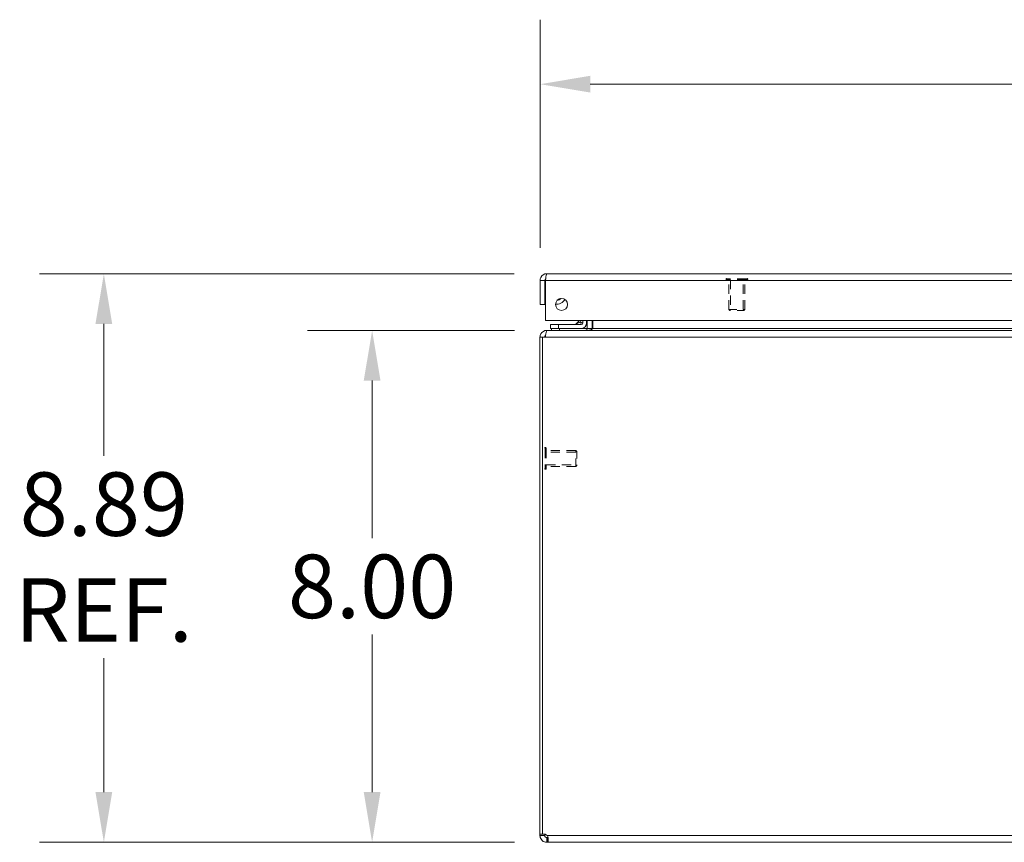
# Model space of a CAD drawing. Units: inches. Extents: x 4 to 178, y 4 to 113.
# Drawn here: x 28 to 44, y 9 to 22 of the extents above; entities that cross this region are included whole.
import ezdxf

# ---------------------------------------------------------------- set-up
doc = ezdxf.new("R2010")
doc.units = ezdxf.units.IN
doc.header["$LTSCALE"] = 10.666667
doc.header["$MEASUREMENT"] = 0
doc.linetypes.add('DASHED', pattern=[0.2067, 0.1654, -0.0413])
for name, color, linetype, lineweight in [('Dimension (ANSI)', 7, 'Continuous', 13), ('Hidden (ANSI)', 7, 'DASHED', 15), ('Hidden Narrow (ANSI)', 7, 'DASHED', 9), ('Visible (ANSI)', 7, 'Continuous', 13), ('Visible Narrow (ANSI)', 7, 'Continuous', 18)]:
    doc.layers.add(name, color=color, linetype=linetype, lineweight=lineweight)
doc.styles.add('Note Text (ANSI)', font='RomanS.shx')
doc.dimstyles.new('Default (ANSI)', dxfattribs={"dimscale": 10.666667, "dimtxt": 0.093, "dimasz": 0.0735, "dimexe": 0.0945, "dimexo": 0.048, "dimgap": 0.024, "dimtad": 0, "dimtih": 1, "dimtoh": 1, "dimrnd": 1e-08, "dimzin": 0, "dimdsep": 46, "dimtxsty": 'Note Text (ANSI)', "dimcen": 0.09, "dimdle": 0.2955, "dimclrd": 256, "dimclre": 256, "dimclrt": 256, "dimadec": 0, "dimazin": 0, "dimtfac": 1.290323, "dimtofl": 0, "dimtmove": 0, "dimatfit": 3, "dimfxl": 1, "dimtolj": 1, "dimtzin": 4, "dimlwd": -1, "dimlwe": -1, "dimarcsym": 0})

# ---------------------------------------------------------------- blocks, each defined once
blk = doc.blocks.new('*D8')
at = {"layer": 'Defpoints', "color": 0, "transparency": 16777216}
for p in [(33.791, 17.31), (36.529, 17.31), (36.528, 9.31)]:
    blk.add_point(p, dxfattribs=at)
at = {"layer": 'Dimension (ANSI)', "transparency": 16777216}
for p, q in [((36.017, 17.31), (32.783, 17.31)), ((33.791, 16.526), (33.791, 14.062)), ((33.791, 10.094), (33.791, 12.558)), ((36.016, 9.31), (32.783, 9.31))]:
    blk.add_line(p, q, dxfattribs=at)
for points in [[(33.66, 16.526), (33.921, 16.526), (33.791, 17.31)], [(33.66, 10.094), (33.921, 10.094), (33.791, 9.31)]]:
    blk.add_solid(points, dxfattribs=at)
at = {"layer": 'Dimension (ANSI)', "transparency": 16777216, "insert": (33.791, 13.31), "char_height": 0.992, "attachment_point": 5, "style": 'Note Text (ANSI)'}
blk.add_mtext('\\A1;8.00', dxfattribs=at)
blk = doc.blocks.new('*D9')
at = {"layer": 'Defpoints', "color": 0, "transparency": 16777216}
for p in [(29.6, 18.196), (36.52, 18.196), (36.528, 9.31)]:
    blk.add_point(p, dxfattribs=at)
at = {"layer": 'Dimension (ANSI)', "transparency": 16777216}
for p, q in [((36.008, 18.196), (28.592, 18.196)), ((29.6, 17.412), (29.6, 15.348)), ((29.6, 10.094), (29.6, 12.19)), ((36.016, 9.31), (28.592, 9.31))]:
    blk.add_line(p, q, dxfattribs=at)
for points in [[(29.469, 17.412), (29.73, 17.412), (29.6, 18.196)], [(29.469, 10.094), (29.73, 10.094), (29.6, 9.31)]]:
    blk.add_solid(points, dxfattribs=at)
at = {"layer": 'Dimension (ANSI)', "transparency": 16777216, "insert": (29.6, 13.769), "char_height": 0.992, "attachment_point": 5, "style": 'Note Text (ANSI)'}
blk.add_mtext('\\A1;8.89\\PREF.', dxfattribs=at)
blk = doc.blocks.new('*D10')
at = {"layer": 'Defpoints', "color": 0, "transparency": 16777216}
for p in [(66.289, 21.158), (36.414, 18.091), (66.289, 18.091)]:
    blk.add_point(p, dxfattribs=at)
at = {"layer": 'Dimension (ANSI)', "transparency": 16777216}
for p, q in [((36.414, 18.603), (36.414, 22.166)), ((66.289, 18.603), (66.289, 22.166)), ((37.198, 21.158), (49.112, 21.158)), ((65.505, 21.158), (53.592, 21.158))]:
    blk.add_line(p, q, dxfattribs=at)
for points in [[(37.198, 21.289), (37.198, 21.028), (36.414, 21.158)], [(65.505, 21.289), (65.505, 21.028), (66.289, 21.158)]]:
    blk.add_solid(points, dxfattribs=at)
at = {"layer": 'Dimension (ANSI)', "transparency": 16777216, "insert": (51.352, 21.158), "char_height": 0.992, "attachment_point": 5, "style": 'Note Text (ANSI)'}
blk.add_mtext('\\A1;29.87', dxfattribs=at)

msp = doc.modelspace()

# ---------------------------------------------------------------- linework, layer by layer
at = {"layer": 'Hidden (ANSI)', "ltscale": 0.001061}
for p, q in [((39.321, 18.108), (39.321, 18.114)), ((39.658, 18.108), (39.658, 18.114)), ((36.502, 15.479), (36.495, 15.479)), ((36.502, 15.142), (36.495, 15.142))]:
    msp.add_line(p, q, dxfattribs=at)
at = {"layer": 'Hidden (ANSI)', "ltscale": 0.089937}
for p, q in [((39.65, 18.1), (39.329, 18.1)), ((36.51, 15.471), (36.51, 15.15))]:
    msp.add_line(p, q, dxfattribs=at)
at = {"layer": 'Hidden (ANSI)', "ltscale": 0.082361}
for p, q in [((39.364, 17.638), (39.364, 18.1)), ((39.614, 17.638), (39.614, 18.1)), ((36.971, 15.435), (36.51, 15.435)), ((36.971, 15.185), (36.51, 15.185))]:
    msp.add_line(p, q, dxfattribs=at)
at = {"layer": 'Hidden (ANSI)', "ltscale": 0.070022}
for p, q in [((39.364, 17.638), (39.614, 17.638)), ((39.364, 17.638), (39.614, 17.638)), ((36.971, 15.185), (36.971, 15.435)), ((36.971, 15.185), (36.971, 15.435))]:
    msp.add_line(p, q, dxfattribs=at)
at = {"layer": 'Hidden (ANSI)', "ltscale": 0.003865}
for p, q in [((39.38, 17.622), (39.364, 17.638)), ((39.599, 17.622), (39.614, 17.638)), ((36.987, 15.419), (36.971, 15.435)), ((36.987, 15.201), (36.971, 15.185))]:
    msp.add_line(p, q, dxfattribs=at)
at = {"layer": 'Hidden (ANSI)', "ltscale": 0.061215}
for p, q in [((39.599, 17.622), (39.38, 17.622)), ((36.987, 15.419), (36.987, 15.201))]:
    msp.add_line(p, q, dxfattribs=at)
at = {"layer": 'Hidden (ANSI)', "ltscale": 0.002144}
for centre, start, end in [((39.329, 18.114), 90, 180), ((39.329, 18.108), 180, 270), ((39.65, 18.114), 0, 90), ((39.65, 18.108), 270, 0), ((36.495, 15.471), 90, 180), ((36.502, 15.471), 0, 90), ((36.495, 15.15), 180, 270), ((36.502, 15.15), 270, 0)]:
    msp.add_arc(centre, 0.008, start, end, dxfattribs=at)
at = {"layer": 'Hidden Narrow (ANSI)', "ltscale": 0.094425}
for p, q in [((39.658, 18.114), (39.321, 18.114)), ((39.658, 18.108), (39.321, 18.108)), ((36.495, 15.479), (36.495, 15.142)), ((36.502, 15.479), (36.502, 15.142))]:
    msp.add_line(p, q, dxfattribs=at)
at = {"layer": 'Hidden Narrow (ANSI)', "ltscale": 0.082361}
for p, q in [((39.39, 18.1), (39.39, 17.638)), ((39.589, 17.638), (39.589, 18.1)), ((36.971, 15.409), (36.51, 15.409)), ((36.51, 15.211), (36.971, 15.211))]:
    msp.add_line(p, q, dxfattribs=at)
at = {"layer": 'Visible (ANSI)'}
for p, q in [((36.52, 18.196), (66.184, 18.196)), ((36.414, 18.091), (36.414, 17.716)), ((36.488, 18.091), (36.414, 18.091)), ((36.488, 18.091), (36.488, 17.716)), ((36.49, 18.035), (36.5, 17.979)), ((36.5, 17.466), (36.5, 18.091)), ((36.414, 17.716), (36.488, 17.716)), ((66.204, 17.466), (36.5, 17.466)), ((36.704, 17.4), (36.579, 17.4)), ((36.579, 17.341), (36.579, 17.4)), ((37.056, 17.4), (36.704, 17.4)), ((36.978, 17.415), (37.029, 17.466)), ((37.083, 17.466), (37.083, 17.427)), ((37.142, 17.427), (37.142, 17.466)), ((37.152, 17.341), (37.152, 17.466)), ((37.226, 17.341), (37.226, 17.466)), ((37.237, 17.341), (37.237, 17.466)), ((36.529, 17.31), (36.518, 17.31)), ((36.518, 17.303), (36.518, 17.31)), ((36.529, 17.31), (66.297, 17.31)), ((36.579, 17.341), (36.704, 17.341)), ((36.594, 17.341), (36.594, 17.31)), ((36.704, 17.341), (37.056, 17.341)), ((37.144, 17.341), (37.056, 17.341)), ((37.144, 17.31), (37.144, 17.341)), ((36.45, 17.205), (36.413, 17.205)), ((36.413, 17.205), (36.413, 9.438)), ((36.498, 17.205), (36.45, 17.205)), ((36.45, 9.435), (36.45, 17.205)), ((36.413, 9.438), (36.45, 9.438)), ((36.413, 9.415), (36.413, 9.438)), ((36.413, 9.415), (36.463, 9.415)), ((36.457, 9.438), (36.487, 9.438)), ((36.463, 9.415), (36.487, 9.415)), ((36.487, 9.439), (36.487, 9.438)), ((36.487, 9.438), (36.487, 9.415)), ((36.518, 9.31), (36.518, 9.384)), ((36.518, 9.384), (36.528, 9.384)), ((36.528, 9.31), (36.528, 9.384)), ((36.528, 9.31), (36.518, 9.31)), ((66.298, 9.31), (36.528, 9.31))]:
    msp.add_line(p, q, dxfattribs=at)
msp.add_circle((36.75, 17.716), 0.094, dxfattribs=at)
for centre, radius, start, end in [((36.563, 18.048), 0.0747, 148.4359, 190), ((36.673, 17.873), 0.153, 263.4101, 328.6884), ((36.673, 17.873), 0.0935, 274.0423, 318.0562), ((36.942, 17.45), 0.05, 270, 315), ((37.056, 17.427), 0.086, 270, 0), ((37.056, 17.427), 0.0269, 270, 0), ((36.518, 17.205), 0.0312, 128.2337, 180), ((37.12, 17.341), 0.105, 352.0691, 0), ((36.475, 9.372), 0.068, 39.3785, 111.6685)]:
    msp.add_arc(centre, radius, start, end, dxfattribs=at)
for points, knots in [([(36.52, 18.196), (36.481, 18.196), (36.444, 18.174), (36.426, 18.139), (36.419, 18.125), (36.414, 18.108), (36.414, 18.091)], [0, 0, 0, 0, 1.095058, 1.095058, 1.095058, 1.570796, 1.570796, 1.570796, 1.570796]), ([(36.5, 18.091), (36.504, 18.13), (36.509, 18.167), (36.514, 18.185), (36.516, 18.192), (36.518, 18.196), (36.52, 18.196)], [0, 0, 0, 0, 1.095058, 1.095058, 1.095058, 1.570796, 1.570796, 1.570796, 1.570796]), ([(36.503, 18.117), (36.495, 18.112), (36.489, 18.103), (36.489, 18.094), (36.489, 18.093), (36.488, 18.092), (36.488, 18.091)], [0.5736743, 0.5736743, 0.5736743, 0.5736743, 1.4834748, 1.4834748, 1.4834748, 1.5707963, 1.5707963, 1.5707963, 1.5707963]), ([(36.683, 17.783), (36.686, 17.783), (36.688, 17.784), (36.696, 17.785), (36.701, 17.787), (36.714, 17.792), (36.721, 17.796), (36.731, 17.803), (36.734, 17.806), (36.737, 17.809), (36.737, 17.809), (36.738, 17.81)], [-0.5213894, -0.5213894, -0.5213894, -0.5213894, -0.5020789, -0.5020789, -0.4573898, -0.4573898, -0.3430423, -0.3430423, -0.2286949, -0.2286949, -0.2210679, -0.2210679, -0.2210679, -0.2210679]), ([(36.518, 17.31), (36.482, 17.31), (36.445, 17.289), (36.427, 17.257), (36.418, 17.241), (36.413, 17.223), (36.413, 17.205)], [-1.570796, -1.570796, -1.570796, -1.570796, -0.520146, -0.520146, -0.520146, 0, 0, 0, 0]), ([(36.498, 17.205), (36.498, 17.242), (36.504, 17.278), (36.514, 17.296), (36.519, 17.305), (36.524, 17.31), (36.529, 17.31)], [0, 0, 0, 0, 1.050651, 1.050651, 1.050651, 1.570796, 1.570796, 1.570796, 1.570796]), ([(37.237, 17.341), (37.237, 17.33), (37.212, 17.318), (37.176, 17.313), (37.162, 17.311), (37.147, 17.31), (37.131, 17.31)], [-3.141593, -3.141593, -3.141593, -3.141593, -2.012802, -2.012802, -2.012802, -1.570796, -1.570796, -1.570796, -1.570796]), ([(36.518, 9.31), (36.497, 9.31), (36.469, 9.318), (36.449, 9.337), (36.428, 9.355), (36.416, 9.382), (36.414, 9.405), (36.413, 9.409), (36.413, 9.412), (36.413, 9.415)], [0.883512, 0.883512, 0.883512, 0.883512, 1.522231, 1.522231, 1.522231, 2.161333, 2.161333, 2.161333, 2.25808, 2.25808, 2.25808, 2.25808]), ([(36.487, 9.415), (36.487, 9.407), (36.492, 9.395), (36.501, 9.389), (36.507, 9.386), (36.513, 9.384), (36.518, 9.384)], [-2.25808, -2.25808, -2.25808, -2.25808, -1.407716, -1.407716, -1.407716, -0.883512, -0.883512, -0.883512, -0.883512]), ([(36.528, 9.415), (36.537, 9.394), (36.542, 9.366), (36.543, 9.346), (36.544, 9.325), (36.54, 9.313), (36.532, 9.311), (36.531, 9.31), (36.529, 9.31), (36.528, 9.31)], [-0.687284, -0.687284, -0.687284, -0.687284, -0.048565, -0.048565, -0.048565, 0.590536, 0.590536, 0.590536, 0.687284, 0.687284, 0.687284, 0.687284])]:
    msp.add_open_spline(points, degree=3, knots=knots, dxfattribs=at)
for points in [[(37.056, 17.402), (37.056, 17.402), (37.056, 17.402), (37.056, 17.402)], [(37.081, 17.427), (37.081, 17.427), (37.081, 17.427), (37.081, 17.427)], [(37.13, 17.312), (37.127, 17.311), (37.124, 17.31), (37.12, 17.31)], [(37.152, 17.341), (37.152, 17.334), (37.149, 17.327), (37.144, 17.321)], [(36.528, 9.384), (36.532, 9.384), (36.535, 9.385), (36.537, 9.386)]]:
    msp.add_open_spline(points, degree=3, dxfattribs=at)
at = {"layer": 'Visible Narrow (ANSI)'}
for p, q in [((66.204, 18.091), (36.5, 18.091)), ((36.704, 17.4), (36.704, 17.341)), ((36.719, 17.31), (36.719, 17.341)), ((37.152, 17.341), (37.226, 17.341)), ((37.237, 17.341), (65.59, 17.341)), ((66.328, 17.205), (36.498, 17.205)), ((36.528, 9.415), (66.298, 9.415))]:
    msp.add_line(p, q, dxfattribs=at)
for points, knots in [([(36.978, 17.415), (36.978, 17.415), (36.98, 17.416), (36.984, 17.417), (36.988, 17.418), (36.994, 17.42), (37.002, 17.423), (37.01, 17.426), (37.02, 17.429), (37.03, 17.432), (37.035, 17.434), (37.04, 17.436), (37.046, 17.438)], [0, 0, 0, 0, 0.351697, 0.351697, 0.351697, 0.688598, 0.688598, 0.688598, 1.030397, 1.030397, 1.030397, 1.204051, 1.204051, 1.204051, 1.204051]), ([(37.046, 17.438), (37.048, 17.443), (37.049, 17.448), (37.051, 17.453), (37.053, 17.458), (37.054, 17.462), (37.055, 17.466)], [1.9375412, 1.9375412, 1.9375412, 1.9375412, 2.1111953, 2.1111953, 2.1111953, 2.2598493, 2.2598493, 2.2598493, 2.2598493]), ([(37.083, 17.427), (37.083, 17.426), (37.079, 17.427), (37.065, 17.431), (37.056, 17.434), (37.046, 17.438)], [0, 0, 0, 0, 0.000876974, 0.000876974, 0.001753949, 0.001753949, 0.001753949, 0.001753949]), ([(37.056, 17.4), (37.057, 17.4), (37.056, 17.404), (37.052, 17.418), (37.049, 17.427), (37.046, 17.438)], [0, 0, 0, 0, 0.000876974, 0.000876974, 0.001753949, 0.001753949, 0.001753949, 0.001753949])]:
    msp.add_open_spline(points, degree=3, knots=knots, dxfattribs=at)

# ---------------------------------------------------------------- dimensions: what is measured, and where the dimension line sits
at = {"layer": 'Dimension (ANSI)'}
for base, p1, p2, angle, override, picture, middle in [((66.289462154, 21.158194859), (36.414462154, 18.091152445), (66.289462154, 18.091152445), 180, {"dimgap": 0.024, "dimtih": 0, "dimtoh": 0, "dimdec": 2, "dimtol": 0, "dimlim": 0, "dimtp": 0, "dimtm": 0, "dimtdec": 2, "dimatfit": 1}, '*D10', (51.351962154, 21.158194859)), ((33.791, 17.31), (36.528, 9.31), (36.529, 17.31), 90, {"dimgap": 0.024, "dimdec": 2, "dimtol": 0, "dimlim": 0, "dimtp": 0, "dimtm": 0, "dimtdec": 2, "dimatfit": 1}, '*D8', (33.791, 13.31))]:
    dim = msp.add_linear_dim(base=base, p1=p1, p2=p2, angle=angle, dimstyle='Default (ANSI)', override=override, dxfattribs=at)
    dim.commit()
    dim.dimension.update_dxf_attribs({"geometry": picture, "text_midpoint": middle, "dimtype": 160})
dim = msp.add_linear_dim(base=(29.6, 18.196), p1=(36.528, 9.31), p2=(36.52, 18.196), angle=90, text='<>\\PREF.', dimstyle='Default (ANSI)', override={"dimgap": 0.024, "dimdec": 2, "dimtol": 0, "dimlim": 0, "dimtp": 0, "dimtm": 0, "dimtdec": 2, "dimatfit": 1}, dxfattribs=at)
dim.commit()
dim.dimension.update_dxf_attribs({"geometry": '*D9', "text_midpoint": (29.6, 13.769), "dimtype": 160})

doc.saveas('drawing.dxf')
